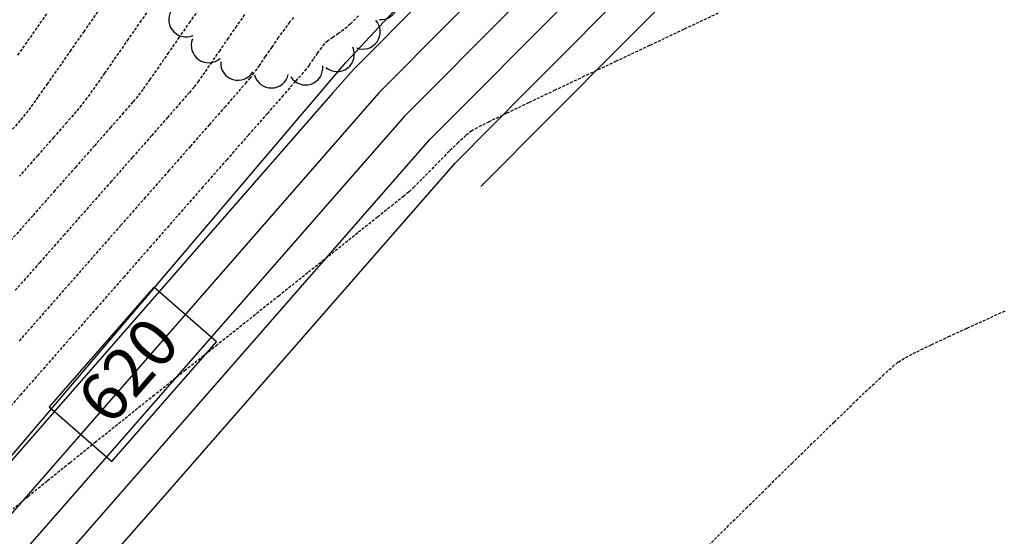
# Model space of a CAD drawing. Extents: x 2223421 to 2228175, y 13728359 to 13732423.
# Drawn here: x 2226140 to 2226225, y 13730969 to 13731014 of the extents above; entities that cross this region are included whole.
import ezdxf
from ezdxf import colors
from ezdxf.entities.mleader import LeaderData, LeaderLine
from ezdxf.math import Vec2, Vec3

# ---------------------------------------------------------------- set-up
doc = ezdxf.new("R2010")
doc.units = 0
doc.header["$MEASUREMENT"] = 0
for name, pattern in [('DASHED2', [0.375, 0.25, -0.125]), ('DASHED4', [0.09375, 0.0625, -0.03125]), ('HIDDEN', [0.375, 0.25, -0.125])]:
    doc.linetypes.add(name, pattern=pattern)
doc.layers.add('_0044013.01 TopoBase$0$V-SITE-GRND-LINE-NPLT', color=251, linetype='Continuous', plot=False)
for name, color, linetype in [('_0044013.01 TopoBase$0$V-VEGE-SYMB', 251, 'Continuous'), ('C-GRAD-MNR-ANNO', 2, 'Continuous'), ('C-TOPO-ELEV', 2, 'Continuous'), ('C-TOPO-MAJR', 4, 'Continuous'), ('C-TOPO-MNR', 1, 'Continuous'), ('V-TOPO-MAJR', 8, 'DASHED2'), ('V-TOPO-MINR', 8, 'Continuous'), ('V-UTIL-STRM-ANNO', 251, 'DASHED4')]:
    doc.layers.add(name, color=color, linetype=linetype)
doc.styles.add('SIMPLEX', font='simplex.shx')
doc.styles.add('WPS Italic', font='segoeuii.ttf')

# ---------------------------------------------------------------- blocks, each defined once
blk = doc.blocks.new('_0044013.01 TopoBase$0$TREE')
for p, q in [((-0.0742, 0), (0.0742, 0)), ((0, -0.0742), (0, 0.0742))]:
    blk.add_line(p, q)
for centre, major_axis, start_param, end_param in [((-0.2097, 0.8384), (-0.0963, 0.0963), 4.485813, 7.172338), ((0.0596, 0.8622), (0.0963, 0.0963), 5.742452, 8.429002), ((0.3231, 0.8016), (-0.0963, 0.0963), 3.857511, 6.544028), ((-0.4586, 0.7326), (0.0963, 0.0963), 0.087561, 2.774142), ((0.555, 0.6625), (0.0963, 0.0963), 5.114127, 7.800663), ((-0.6625, 0.555), (0.0963, 0.0963), 0.401732, 3.088283), ((0.7326, 0.4586), (0.0963, 0.0963), 4.799978, 7.486503), ((-0.8016, 0.3231), (0.0963, 0.0963), 0.715918, 3.402436), ((0.8384, 0.2097), (0.0963, 0.0963), 4.485815, 7.172345), ((-0.8622, 0.0596), (0.0963, 0.0963), 1.030065, 3.716598), ((0.8622, -0.0596), (0.0963, 0.0963), 4.171658, 6.85819), ((-0.8384, -0.2098), (0.0963, 0.0963), 1.34422, 4.030764), ((0.8016, -0.3231), (-0.0963, 0.0963), 2.286692, 4.973246), ((-0.7326, -0.4586), (-0.0963, 0.0963), 0.087589, 2.774114), ((0.6625, -0.555), (-0.0963, 0.0963), 1.972558, 4.659066), ((-0.555, -0.6625), (-0.0963, 0.0963), 0.401756, 3.088278), ((0.4586, -0.7326), (0.0963, 0.0963), 3.22921, 5.915679), ((-0.3231, -0.8016), (-0.0963, 0.0963), 0.715918, 3.402435), ((0.2097, -0.8384), (0.0963, 0.0963), 2.915018, 5.601567), ((-0.0596, -0.8622), (0.0963, 0.0963), 2.600862, 5.287378)]:
    blk.add_ellipse(centre, major_axis=major_axis, ratio=1, start_param=start_param, end_param=end_param)
blk = doc.blocks.new('*U185', base_point=(2226162.565, 13731018.92, 616.392))
at = {"xscale": 11, "yscale": 11}
blk.add_blockref('_0044013.01 TopoBase$0$TREE', (2226162.565, 13731018.92, 616.392), dxfattribs=at)

msp = doc.modelspace()

# ---------------------------------------------------------------- linework, layer by layer
at = {"layer": '_0044013.01 TopoBase$0$V-SITE-GRND-LINE-NPLT'}
msp.add_polyline3d([(2225816, 13730720.85, 619.588), (2225864.244, 13730727.66, 621.649), (2225910.083, 13730750.51, 621.434), (2225956.178, 13730780.29, 619.823), (2225995.597, 13730819.61, 621.101), (2226038.96, 13730857.13, 620.677), (2226074.98, 13730893.25, 619.14), (2226105.036, 13730930.81, 616.43), (2226135.475, 13730971.42, 618.937), (2226168.378, 13731010.15, 618.705), (2226203.696, 13731048.04, 618.15), (2226229.682, 13731086.71, 618.368), (2226255.824, 13731132.51, 617.276), (2226288.543, 13731171.2, 617.66), (2226320.398, 13731214.26, 617.044), (2226359.975, 13731247.28, 616.328), (2226402.456, 13731270.47, 615.548), (2226451.093, 13731289.34, 614.409), (2226499.142, 13731315, 614.38), (2226541.423, 13731326.32, 614.427), (2226594.536, 13731349.59, 614.941), (2226635.684, 13731390.98, 613.997)], dxfattribs=at)
at = {"layer": 'C-TOPO-MAJR', "color": 4, "linetype": 'Continuous', "lineweight": -3, "elevation": 620}
msp.add_lwpolyline([(2226231.057, 13731079.854), (2226213.414, 13731052.787), (2226208.303, 13731044.944), (2226207.756, 13731044.256), (2226196.225, 13731032.656), (2226171.238, 13731007.519), (2226163.282, 13730998.41), (2226138.008, 13730969.473), (2226125.081, 13730945.588), (2226113.606, 13730924.386), (2226113.398, 13730924.118), (2226096.23, 13730908.801), (2226076.994, 13730891.638), (2226076.807, 13730891.428), (2226069.855, 13730885.613), (2226054.826, 13730873.04)], dxfattribs=at)
at = {"layer": 'C-TOPO-MNR', "color": 1, "linetype": 'Continuous', "lineweight": -3}
for points, elevation in [([(2226230.214, 13731084.055), (2226208.161, 13731050.221), (2226205.813, 13731046.618), (2226205.561, 13731046.301), (2226200.264, 13731040.972), (2226169.03, 13731009.551), (2226167.217, 13731007.476), (2226135.625, 13730971.305), (2226119.466, 13730941.449), (2226111.205, 13730926.186), (2226111.056, 13730925.993), (2226098.697, 13730914.966), (2226076.533, 13730895.19)], 619), ([(2226231.899, 13731075.653), (2226218.667, 13731055.353), (2226210.793, 13731043.271), (2226209.95, 13731042.21), (2226192.187, 13731024.341), (2226173.447, 13731005.488), (2226159.346, 13730989.344), (2226140.391, 13730967.641), (2226130.696, 13730949.728), (2226116.006, 13730922.587), (2226115.741, 13730922.244), (2226093.764, 13730902.636), (2226079.337, 13730889.764), (2226078.931, 13730889.31), (2226063.896, 13730876.732), (2226039.646, 13730856.446), (2226039.594, 13730856.397), (2226035.328, 13730852.868), (2226005.926, 13730828.548)], 621), ([(2225960.79, 13730775.666), (2225979.848, 13730797.487), (2225997.457, 13730817.649), (2226024.083, 13730839.674), (2226041.557, 13730854.129), (2226041.77, 13730854.327), (2226057.937, 13730867.852), (2226081.055, 13730887.191), (2226081.679, 13730887.889), (2226091.297, 13730896.471), (2226118.083, 13730920.37), (2226118.407, 13730920.788), (2226136.311, 13730953.867), (2226142.774, 13730965.81), (2226155.411, 13730980.278), (2226175.655, 13731003.457), (2226188.149, 13731016.025), (2226212.145, 13731040.165), (2226213.283, 13731041.598), (2226223.92, 13731057.918), (2226232.742, 13731071.452)], 622), ([(2225962.909, 13730773.542), (2225990.721, 13730805.387), (2225999.525, 13730815.468), (2226012.839, 13730826.481), (2226043.52, 13730851.86), (2226043.895, 13730852.209), (2226051.978, 13730858.971), (2226083.18, 13730885.073), (2226084.022, 13730886.015), (2226088.83, 13730890.306), (2226120.425, 13730918.495), (2226120.807, 13730918.989), (2226141.925, 13730958.007), (2226145.157, 13730963.978), (2226151.476, 13730971.212), (2226177.864, 13731001.425), (2226184.111, 13731007.71), (2226214.339, 13731038.119), (2226215.773, 13731039.925), (2226229.173, 13731060.484)], 623), ([(2226180.072, 13730999.394), (2226216.534, 13731036.074), (2226218.263, 13731038.251)], 624)]:
    msp.add_lwpolyline(points, dxfattribs=dict(at, elevation=elevation))
at = {"layer": 'V-TOPO-MAJR', "color": 251, "linetype": 'HIDDEN', "lineweight": -3}
for points, elevation in [([(2226155.778, 13731015.025), (2226154.854, 13731013.705), (2226153.913, 13731012.347), (2226152.993, 13731011.016), (2226152.135, 13731009.775), (2226151.376, 13731008.688), (2226150.757, 13731007.818), (2226150.316, 13731007.229), (2226149.892, 13731006.725), (2226149.093, 13731005.802), (2226147.968, 13731004.516), (2226146.567, 13731002.923), (2226144.94, 13731001.077), (2226143.138, 13730999.035), (2226141.211, 13730996.852), (2226139.207, 13730994.583)], 615), ([(2226155.778, 13731015.025), (2226154.854, 13731013.705), (2226153.913, 13731012.347), (2226152.993, 13731011.016), (2226152.135, 13731009.775), (2226151.376, 13731008.688), (2226150.757, 13731007.818), (2226150.316, 13731007.229), (2226149.892, 13731006.725), (2226149.093, 13731005.802), (2226147.968, 13731004.516), (2226146.567, 13731002.923), (2226144.94, 13731001.077), (2226143.138, 13730999.035), (2226141.211, 13730996.852), (2226139.207, 13730994.583)], 615), ([(2226199.275, 13730967.676), (2226201.15, 13730969.529), (2226203.101, 13730971.456), (2226205.081, 13730973.409), (2226207.043, 13730975.338), (2226208.94, 13730977.197), (2226210.723, 13730978.936), (2226212.346, 13730980.507), (2226213.76, 13730981.862), (2226214.919, 13730982.952), (2226215.775, 13730983.73), (2226216.281, 13730984.146), (2226216.924, 13730984.531), (2226217.914, 13730985.044), (2226219.182, 13730985.66), (2226220.658, 13730986.353), (2226222.274, 13730987.097), (2226223.961, 13730987.865), (2226225.649, 13730988.631)], 620), ([(2226199.275, 13730967.676), (2226201.15, 13730969.529), (2226203.101, 13730971.456), (2226205.081, 13730973.409), (2226207.043, 13730975.338), (2226208.94, 13730977.197), (2226210.723, 13730978.936), (2226212.346, 13730980.507), (2226213.76, 13730981.862), (2226214.919, 13730982.952), (2226215.775, 13730983.73), (2226216.281, 13730984.146), (2226216.924, 13730984.531), (2226217.914, 13730985.044), (2226219.182, 13730985.66), (2226220.658, 13730986.353), (2226222.274, 13730987.097), (2226223.961, 13730987.865), (2226225.649, 13730988.631)], 620)]:
    msp.add_lwpolyline(points, dxfattribs=dict(at, elevation=elevation))
at = {"layer": 'V-TOPO-MINR', "color": 251, "linetype": 'HIDDEN', "lineweight": -3}
for points, elevation in [([(2226151.725, 13731015.387), (2226150.611, 13731013.791), (2226149.498, 13731012.19), (2226148.43, 13731010.651), (2226147.448, 13731009.24), (2226146.594, 13731008.023), (2226145.911, 13731007.068), (2226145.441, 13731006.44), (2226144.981, 13731005.892), (2226144.162, 13731004.945), (2226143.033, 13731003.657), (2226141.647, 13731002.084), (2226140.055, 13731000.282)], 614), ([(2226151.725, 13731015.387), (2226150.611, 13731013.791), (2226149.498, 13731012.19), (2226148.43, 13731010.651), (2226147.448, 13731009.24), (2226146.594, 13731008.023), (2226145.911, 13731007.068), (2226145.441, 13731006.44), (2226144.981, 13731005.892), (2226144.162, 13731004.945), (2226143.033, 13731003.657), (2226141.647, 13731002.084), (2226140.055, 13731000.282)], 614), ([(2226146.839, 13731014.555), (2226145.663, 13731012.869), (2226144.524, 13731011.233), (2226143.454, 13731009.699), (2226142.49, 13731008.321), (2226141.664, 13731007.151), (2226141.011, 13731006.244), (2226140.566, 13731005.652), (2226140.112, 13731005.108), (2226139.358, 13731004.235)], 613), ([(2226146.839, 13731014.555), (2226145.663, 13731012.869), (2226144.524, 13731011.233), (2226143.454, 13731009.699), (2226142.49, 13731008.321), (2226141.664, 13731007.151), (2226141.011, 13731006.244), (2226140.566, 13731005.652), (2226140.112, 13731005.108), (2226139.358, 13731004.235)], 613), ([(2226200.666, 13731014.434), (2226197.686, 13731013.027), (2226194.713, 13731011.624), (2226191.813, 13731010.255), (2226189.055, 13731008.951), (2226186.507, 13731007.742), (2226184.236, 13731006.661), (2226182.311, 13731005.738), (2226180.8, 13731005.004), (2226179.77, 13731004.49), (2226179.29, 13731004.226), (2226178.782, 13731003.815), (2226178.117, 13731003.2), (2226177.347, 13731002.445), (2226176.527, 13731001.618), (2226175.711, 13731000.785), (2226174.953, 13731000.013), (2226174.306, 13730999.366), (2226173.826, 13730998.912), (2226173.401, 13730998.56), (2226172.484, 13730997.82), (2226171.134, 13730996.738), (2226169.409, 13730995.359), (2226167.369, 13730993.729), (2226165.071, 13730991.895), (2226162.574, 13730989.903), (2226159.936, 13730987.798), (2226157.217, 13730985.628), (2226154.473, 13730983.437), (2226151.765, 13730981.272), (2226149.151, 13730979.18), (2226146.688, 13730977.205), (2226144.436, 13730975.395), (2226142.453, 13730973.795), (2226140.798, 13730972.452), (2226139.528, 13730971.411)], 619), ([(2226200.666, 13731014.434), (2226197.686, 13731013.027), (2226194.713, 13731011.624), (2226191.813, 13731010.255), (2226189.055, 13731008.951), (2226186.507, 13731007.742), (2226184.236, 13731006.661), (2226182.311, 13731005.738), (2226180.8, 13731005.004), (2226179.77, 13731004.49), (2226179.29, 13731004.226), (2226178.782, 13731003.815), (2226178.117, 13731003.2), (2226177.347, 13731002.445), (2226176.527, 13731001.618), (2226175.711, 13731000.785), (2226174.953, 13731000.013), (2226174.306, 13730999.366), (2226173.826, 13730998.912), (2226173.401, 13730998.56), (2226172.484, 13730997.82), (2226171.134, 13730996.738), (2226169.409, 13730995.359), (2226167.369, 13730993.729), (2226165.071, 13730991.895), (2226162.574, 13730989.903), (2226159.936, 13730987.798), (2226157.217, 13730985.628), (2226154.473, 13730983.437), (2226151.765, 13730981.272), (2226149.151, 13730979.18), (2226146.688, 13730977.205), (2226144.436, 13730975.395), (2226142.453, 13730973.795), (2226140.798, 13730972.452), (2226139.528, 13730971.411)], 619), ([(2226169.478, 13731014.204), (2226168.764, 13731013.5), (2226168.482, 13731013.227), (2226168.179, 13731012.996), (2226167.73, 13731012.679), (2226167.235, 13731012.333), (2226166.792, 13731012.012), (2226166.502, 13731011.769), (2226166.251, 13731011.461), (2226165.906, 13731010.978), (2226165.531, 13731010.432), (2226165.188, 13731009.934), (2226164.941, 13731009.594), (2226164.674, 13731009.285), (2226163.993, 13731008.504), (2226162.943, 13731007.304), (2226161.571, 13731005.737), (2226159.921, 13731003.855), (2226158.041, 13731001.71), (2226155.977, 13730999.355), (2226153.773, 13730996.841), (2226151.477, 13730994.221), (2226149.134, 13730991.547), (2226146.789, 13730988.872), (2226144.49, 13730986.247), (2226142.282, 13730983.725), (2226140.21, 13730981.358), (2226138.321, 13730979.198)], 618), ([(2226169.478, 13731014.204), (2226168.764, 13731013.5), (2226168.482, 13731013.227), (2226168.179, 13731012.996), (2226167.73, 13731012.679), (2226167.235, 13731012.333), (2226166.792, 13731012.012), (2226166.502, 13731011.769), (2226166.251, 13731011.461), (2226165.906, 13731010.978), (2226165.531, 13731010.432), (2226165.188, 13731009.934), (2226164.941, 13731009.594), (2226164.674, 13731009.285), (2226163.993, 13731008.504), (2226162.943, 13731007.304), (2226161.571, 13731005.737), (2226159.921, 13731003.855), (2226158.041, 13731001.71), (2226155.977, 13730999.355), (2226153.773, 13730996.841), (2226151.477, 13730994.221), (2226149.134, 13730991.547), (2226146.789, 13730988.872), (2226144.49, 13730986.247), (2226142.282, 13730983.725), (2226140.21, 13730981.358), (2226138.321, 13730979.198)], 618), ([(2226159.584, 13731014.306), (2226158.885, 13731013.314), (2226158.156, 13731012.26), (2226157.43, 13731011.202), (2226156.737, 13731010.192), (2226156.112, 13731009.289), (2226155.586, 13731008.545), (2226155.191, 13731008.017), (2226154.804, 13731007.559), (2226154.031, 13731006.667), (2226152.918, 13731005.394), (2226151.515, 13731003.796), (2226149.869, 13731001.925), (2226148.03, 13730999.836), (2226146.045, 13730997.582), (2226143.962, 13730995.219), (2226141.831, 13730992.8), (2226139.7, 13730990.379)], 616), ([(2226159.584, 13731014.306), (2226158.885, 13731013.314), (2226158.156, 13731012.26), (2226157.43, 13731011.202), (2226156.737, 13731010.192), (2226156.112, 13731009.289), (2226155.586, 13731008.545), (2226155.191, 13731008.017), (2226154.804, 13731007.559), (2226154.031, 13731006.667), (2226152.918, 13731005.394), (2226151.515, 13731003.796), (2226149.869, 13731001.925), (2226148.03, 13730999.836), (2226146.045, 13730997.582), (2226143.962, 13730995.219), (2226141.831, 13730992.8), (2226139.7, 13730990.379)], 616), ([(2226142.412, 13731014.382), (2226141.121, 13731012.534), (2226139.883, 13731010.761)], 612), ([(2226142.412, 13731014.382), (2226141.121, 13731012.534), (2226139.883, 13731010.761)], 612), ([(2226163.84, 13731014.066), (2226163.497, 13731013.664), (2226163.042, 13731013.058), (2226162.512, 13731012.313), (2226161.946, 13731011.495), (2226161.381, 13731010.67), (2226160.854, 13731009.903), (2226160.403, 13731009.26), (2226160.066, 13731008.806), (2226159.737, 13731008.42), (2226159.008, 13731007.582), (2226157.925, 13731006.344), (2226156.536, 13731004.759), (2226154.887, 13731002.881), (2226153.025, 13731000.763), (2226150.997, 13730998.456), (2226148.85, 13730996.014), (2226146.632, 13730993.491), (2226144.389, 13730990.938), (2226142.168, 13730988.409), (2226140.016, 13730985.956)], 617), ([(2226163.84, 13731014.066), (2226163.497, 13731013.664), (2226163.042, 13731013.058), (2226162.512, 13731012.313), (2226161.946, 13731011.495), (2226161.381, 13731010.67), (2226160.854, 13731009.903), (2226160.403, 13731009.26), (2226160.066, 13731008.806), (2226159.737, 13731008.42), (2226159.008, 13731007.582), (2226157.925, 13731006.344), (2226156.536, 13731004.759), (2226154.887, 13731002.881), (2226153.025, 13731000.763), (2226150.997, 13730998.456), (2226148.85, 13730996.014), (2226146.632, 13730993.491), (2226144.389, 13730990.938), (2226142.168, 13730988.409), (2226140.016, 13730985.956)], 617)]:
    msp.add_lwpolyline(points, dxfattribs=dict(at, elevation=elevation))

# ---------------------------------------------------------------- block references
at = {"layer": '_0044013.01 TopoBase$0$V-VEGE-SYMB'}
msp.add_blockref('*U185', (2226162.565, 13731018.92, 616.392), dxfattribs=at)

# ---------------------------------------------------------------- next in the draw order: leaders
at = {"layer": 'V-UTIL-STRM-ANNO'}
ml = msp.add_multileader_mtext('Standard', dxfattribs=at)
ml.set_content("EXISTING CATCH BASIN\\P2' CONC PIPE SOUTH\\PRIM=653.31'\\PINV=648.79'", color=256, style='WPS Italic')
ml.set_leader_properties()
ml.build(insert=Vec2(0, 0))
ml.multileader.update_dxf_attribs({"leader_type": 2, "dogleg_length": 0.1, "arrow_head_size": 4.8, "scale": 60})
ctx = ml.context
ctx.base_point, ctx.scale, ctx.char_height, ctx.arrow_head_size, ctx.landing_gap_size, ctx.plane_origin, ctx.plane_x_axis, ctx.plane_y_axis = Vec3(2224317.857, 13729628.989), 60, 4.8, 4.8, 2.4, Vec3(2224278.926, 13729583.27), Vec3(0.866025, 0.5), Vec3(-0.5, 0.866025)
notes = []
notes.append((ctx, [(0, (1, 1, 0), (2224312.661, 13729625.989), (0.866025, 0.5), 6, [(0, [(2224278.926, 13729583.27)], 0, [])])]))
ctx.mtext.insert, ctx.mtext.text_direction, ctx.mtext.rotation, ctx.mtext.width, ctx.mtext.flow_direction = Vec3(2224318.714, 13729632.304), Vec3(0.866025, 0.5), 0.523599, 73.91266, 5
ctx.mtext.has_bg_fill, ctx.mtext.bg_color, ctx.mtext.bg_scale_factor, ctx.mtext.bg_transparency, ctx.mtext.use_window_bg_color = 1, -1073741824, 1.25, 0, 1
for ctx, leaders in notes:
    for number, flags, end, landing, length, lines in leaders:
        leader = LeaderData()
        leader.index, (leader.has_last_leader_line, leader.has_dogleg_vector, leader.attachment_direction) = number, flags
        leader.last_leader_point, leader.dogleg_vector, leader.dogleg_length = Vec3(end), Vec3(landing), length
        for number, points, colour, breaks in lines:
            line = LeaderLine()
            line.index, line.vertices, line.color, line.breaks = number, Vec3.list(points), colors.encode_raw_color(colour), breaks
            leader.lines.append(line)
        ctx.leaders.append(leader)

# ---------------------------------------------------------------- next in the draw order: texts
at = {"layer": 'C-TOPO-ELEV', "color": 2, "linetype": 'Continuous', "lineweight": -3, "insert": (2226149.888, 13730983.074, 620), "char_height": 4.2, "width": 10.908, "attachment_point": 5, "rotation": 48.86585, "style": 'SIMPLEX', "bg_fill": 3, "box_fill_scale": 1.357143, "bg_fill_color": 256, "bg_fill_true_color": 13158600, "bg_fill_transparency": 0}
msp.add_mtext('620', dxfattribs=at)

# ---------------------------------------------------------------- next in the draw order: linework, layer by layer
at = {"layer": 'C-GRAD-MNR-ANNO'}
msp.add_lwpolyline([(2225816, 13730720.85), (2225864.244, 13730727.66), (2225910.083, 13730750.51), (2225956.178, 13730780.29), (2225995.597, 13730819.61), (2226038.96, 13730857.13), (2226074.98, 13730893.25), (2226105.036, 13730930.81), (2226135.475, 13730971.42), (2226168.378, 13731010.15), (2226203.696, 13731048.04), (2226229.682, 13731086.71), (2226255.824, 13731132.51), (2226288.543, 13731171.2), (2226320.398, 13731214.26), (2226359.975, 13731247.28), (2226402.456, 13731270.47), (2226451.093, 13731289.34), (2226499.142, 13731315), (2226541.423, 13731326.32), (2226594.536, 13731349.59), (2226635.684, 13731390.98)], dxfattribs=at)
at = {"layer": 'C-TOPO-ELEV', "color": 2, "linetype": 'Continuous', "lineweight": -3}
for p, q in [((2226151.715, 13730990.64, 620), (2226142.637, 13730980.246, 620)), ((2226157.138, 13730985.903, 620), (2226151.715, 13730990.64, 620)), ((2226148.06, 13730975.509, 620), (2226157.138, 13730985.903, 620)), ((2226142.637, 13730980.246, 620), (2226148.06, 13730975.509, 620))]:
    msp.add_line(p, q, dxfattribs=at)

doc.saveas('drawing.dxf')
